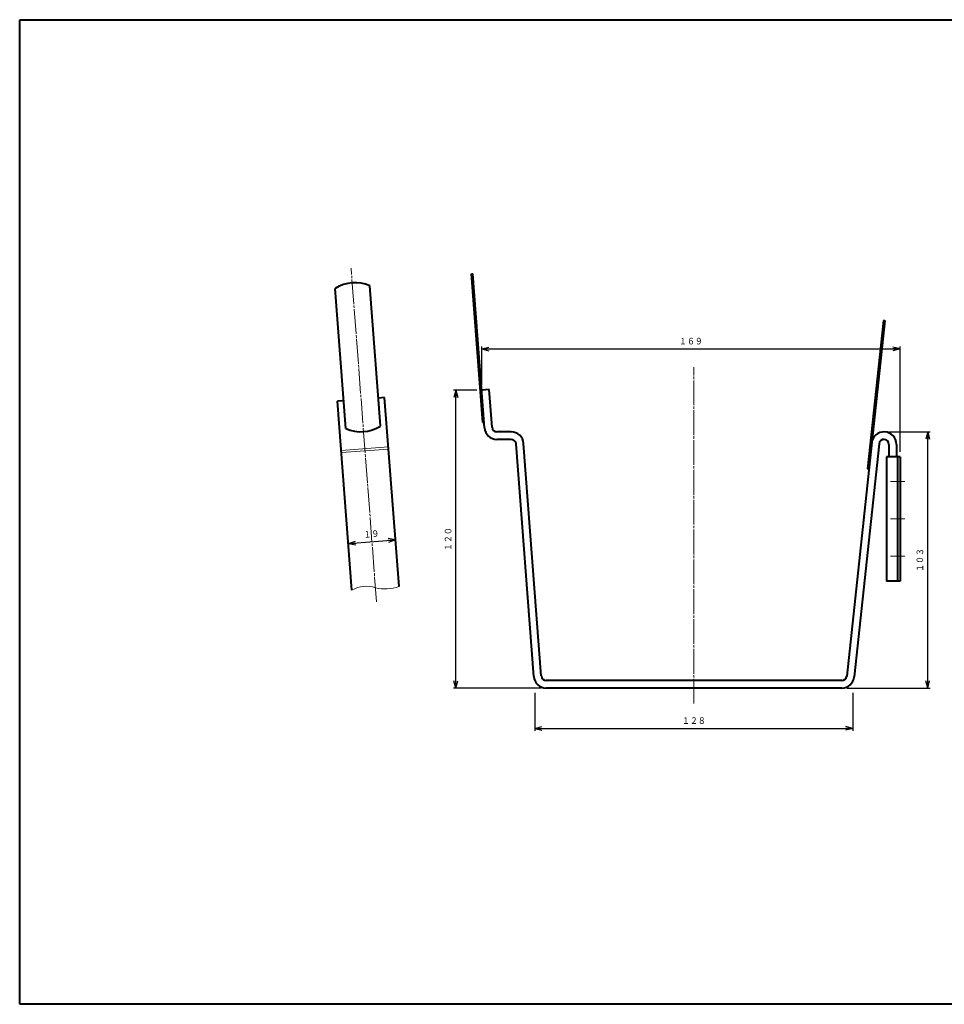
# Model space of a CAD drawing. Units: millimetres. Extents: x 15 to 582, y 12 to 408.
# Drawn here: x 15 to 387, y 12 to 408 of the extents above; entities that cross this region are included whole.
import ezdxf
from ezdxf.enums import TextEntityAlignment as Align

# ---------------------------------------------------------------- set-up
doc = ezdxf.new("R2010")
doc.units = ezdxf.units.MM
doc.linetypes.add('1pen実線', pattern=[0])
doc.linetypes.add('3pen一点鎖線', pattern=[12, 10, -0.5, 1, -0.5])
doc.layers.add('GR1_01', color=1, linetype='1pen実線', lineweight=40)
doc.styles.add('ＭＳ ゴシック', font='txt')
doc.dimstyles.new('FX_DIMINFO', dxfattribs={"dimtxt": 3.5, "dimasz": 3, "dimexe": 1, "dimexo": 2, "dimgap": 1, "dimtad": 1, "dimdec": 1, "dimdsep": 46, "dimtxsty": 'ＭＳ ゴシック', "dimblk1": 'FXTIP_ARROW_S', "dimblk2": 'FXTIP_ARROW_E', "dimsah": 1, "dimcen": 2.5, "dimdle": 6, "dimadec": 1, "dimazin": 2, "dimtfac": 1, "dimtmove": 0, "dimatfit": 3, "dimldrblk": 'FXTIP_ARROW_S', "dimfxl": 1, "dimtolj": 1, "dimarcsym": 0})

# ---------------------------------------------------------------- blocks, each defined once
blk = doc.blocks.new('FXTIP_ARROW_S')
at = {"color": 0, "linetype": 'Continuous', "lineweight": -2}
for q in [(-1, 0), (-0.97, 0.26), (-0.97, -0.26)]:
    blk.add_line((0, 0), q, dxfattribs=at)
blk = doc.blocks.new('FXTIP_ARROW_E')
at = {"color": 0, "linetype": 'Continuous', "lineweight": -2}
for q in [(-1, 0), (-0.97, 0.26), (-0.97, -0.26)]:
    blk.add_line((0, 0), q, dxfattribs=at)
blk = doc.blocks.new('*D20')
at = {"color": 0, "linetype": 'ByBlock', "lineweight": -2}
for p, q in [((200.84, 260.98), (200.84, 276.57)), ((200.84, 275.57), (369.15, 275.57)), ((369.15, 234.21), (369.15, 276.57))]:
    blk.add_line(p, q, dxfattribs=at)
at = {"color": 0, "linetype": 'ByBlock', "lineweight": -2, "xscale": 3, "yscale": 3}
for name, p, rotation in [('FXTIP_ARROW_S', (200.84, 275.57), 180), ('FXTIP_ARROW_E', (369.15, 275.57), 360)]:
    blk.add_blockref(name, p, dxfattribs=dict(at, rotation=rotation))
at = {"color": 7, "linetype": 'ByBlock', "lineweight": 30, "style": 'ＭＳ ゴシック', "width": 0.884503}
blk.add_text('１６９', height=2.652, dxfattribs=at).set_placement((284.99, 276.57), align=Align.BOTTOM_CENTER)
blk = doc.blocks.new('*D21')
at = {"color": 0, "linetype": 'ByBlock', "lineweight": -2}
for p, q in [((198.84, 258.98), (189.47, 258.98)), ((190.47, 139.21), (190.47, 258.98)), ((224.82, 139.21), (189.47, 139.21))]:
    blk.add_line(p, q, dxfattribs=at)
at = {"color": 0, "linetype": 'ByBlock', "lineweight": -2, "xscale": 3, "yscale": 3}
for name, p, rotation in [('FXTIP_ARROW_E', (190.47, 258.98), 90), ('FXTIP_ARROW_S', (190.47, 139.21), 270)]:
    blk.add_blockref(name, p, dxfattribs=dict(at, rotation=rotation))
at = {"color": 7, "linetype": 'ByBlock', "lineweight": 30, "style": 'ＭＳ ゴシック', "width": 0.884503}
blk.add_text('１２０', height=2.652, rotation=90, dxfattribs=at).set_placement((189.47, 199.1), align=Align.BOTTOM_CENTER)
blk = doc.blocks.new('*D22')
at = {"color": 0, "linetype": 'ByBlock', "lineweight": -2}
for p, q in [((364.65, 242.21), (381.24, 242.21)), ((380.24, 139.21), (380.24, 242.21)), ((347.69, 139.21), (381.24, 139.21))]:
    blk.add_line(p, q, dxfattribs=at)
at = {"color": 0, "linetype": 'ByBlock', "lineweight": -2, "xscale": 3, "yscale": 3}
for name, p, rotation in [('FXTIP_ARROW_E', (380.24, 242.21), 90), ('FXTIP_ARROW_S', (380.24, 139.21), 270)]:
    blk.add_blockref(name, p, dxfattribs=dict(at, rotation=rotation))
at = {"color": 7, "linetype": 'ByBlock', "lineweight": 30, "style": 'ＭＳ ゴシック', "width": 0.884503}
blk.add_text('１０３', height=2.652, rotation=90, dxfattribs=at).set_placement((379.24, 190.71), align=Align.BOTTOM_CENTER)
blk = doc.blocks.new('*D23')
at = {"color": 0, "linetype": 'ByBlock', "lineweight": -2}
for p, q in [((222.18, 137.21), (222.18, 121.97)), ((350.18, 137.21), (350.18, 121.97)), ((222.18, 122.97), (350.18, 122.97))]:
    blk.add_line(p, q, dxfattribs=at)
at = {"color": 0, "linetype": 'ByBlock', "lineweight": -2, "xscale": 3, "yscale": 3}
for name, p, rotation in [('FXTIP_ARROW_S', (222.18, 122.97), 180), ('FXTIP_ARROW_E', (350.18, 122.97), 360)]:
    blk.add_blockref(name, p, dxfattribs=dict(at, rotation=rotation))
at = {"color": 7, "linetype": 'ByBlock', "lineweight": 30, "style": 'ＭＳ ゴシック', "width": 0.884503}
blk.add_text('１２８', height=2.652, dxfattribs=at).set_placement((286.18, 123.97), align=Align.BOTTOM_CENTER)
blk = doc.blocks.new('*D24')
at = {"color": 0, "linetype": 'ByBlock', "lineweight": -2}
blk.add_line((147.22, 197.29), (166.16, 198.74), dxfattribs=at)
at = {"color": 0, "linetype": 'ByBlock', "lineweight": -2, "xscale": 3, "yscale": 3}
for name, p, rotation in [('FXTIP_ARROW_S', (147.22, 197.29), 184.3569750058471), ('FXTIP_ARROW_E', (166.16, 198.74), 4.356975005847037)]:
    blk.add_blockref(name, p, dxfattribs=dict(at, rotation=rotation))
at = {"color": 7, "linetype": 'ByBlock', "lineweight": 30, "style": 'ＭＳ ゴシック', "width": 0.884503}
blk.add_text('１９', height=2.652, rotation=4.357, dxfattribs=at).set_placement((156.61, 199.01), align=Align.BOTTOM_CENTER)

msp = doc.modelspace()

# ---------------------------------------------------------------- linework, layer by layer
at = {"layer": 'GR1_01', "color": 126}
for p, q in [((15, 12), (15, 408)), ((15, 408), (582, 408)), ((582, 12), (15, 12))]:
    msp.add_line(p, q, dxfattribs=at)
at = {"layer": 'GR1_01', "color": 6, "linetype": '3pen一点鎖線', "lineweight": 20}
for p, q in [((158.53, 173.92), (148.31, 308.05)), ((286.23, 132.94), (286.23, 268.2))]:
    msp.add_line(p, q, dxfattribs=at)
at = {"layer": 'GR1_01', "color": 5}
for p, q in [((196.77, 305.81), (197.27, 305.85)), ((201.33, 245.98), (196.77, 305.81)), ((201.99, 243.83), (197.27, 305.85)), ((146.2, 243.52), (141.91, 299.89)), ((160.16, 244.59), (155.87, 300.96)), ((362.93, 286.96), (347.68, 144)), ((362.43, 287.01), (356.07, 227.35)), ((362.43, 287.01), (362.93, 286.96)), ((203.83, 259.21), (200.84, 258.98)), ((204.98, 244.06), (203.83, 259.21)), ((145.35, 254.76), (142.85, 254.57)), ((148.64, 178.58), (142.85, 254.57)), ((161.8, 256.01), (159.31, 255.82)), ((167.59, 180.02), (161.8, 256.01)), ((358.91, 254.01), (359.41, 253.96)), ((201.33, 245.98), (201.83, 246.02)), ((212.71, 242.21), (206.98, 242.21)), ((212.71, 239.21), (206.98, 239.21)), ((221.83, 143.83), (214.71, 237.36)), ((224.82, 144.06), (217.7, 237.59)), ((360.66, 237.42), (350.66, 143.68)), ((364.65, 237.21), (364.65, 232.21)), ((367.65, 237.21), (367.65, 232.21)), ((369.15, 232.21), (363.65, 232.21)), ((363.65, 232.21), (363.65, 182.21)), ((368.15, 232.21), (368.15, 182.21)), ((369.15, 232.21), (369.15, 182.21)), ((356.07, 227.35), (356.56, 227.3)), ((369.15, 182.21), (363.65, 182.21)), ((345.69, 142.21), (226.82, 142.21)), ((345.69, 139.21), (226.82, 139.21))]:
    msp.add_line(p, q, dxfattribs=at)
at = {"layer": 'GR1_01', "color": 6, "lineweight": 20}
for p, q in [((163.3, 236.24), (144.36, 234.79)), ((163.38, 235.31), (144.43, 233.87)), ((365.23, 222.21), (371.06, 222.21)), ((365.23, 207.21), (371.06, 207.21)), ((365.23, 192.21), (371.06, 192.21))]:
    msp.add_line(p, q, dxfattribs=at)
at = {"layer": 'GR1_01', "color": 5}
for centre, radius, start, end in [((149.89, 287.2), 15, 66.5388, 122.1751), ((152.17, 257.28), 15, 246.5388, 302.1751), ((206.98, 244.21), 5, 184.357, 270), ((206.98, 244.21), 2, 184.357, 270), ((212.71, 237.21), 5, 4.357, 90), ((362.65, 237.21), 5, 0, 173.9115), ((212.71, 237.21), 2, 4.357, 90), ((362.65, 237.21), 2, 0, 173.9115), ((226.82, 144.21), 5, 184.357, 270), ((226.82, 144.21), 2, 184.357, 270), ((345.69, 144.21), 2, 270, 353.9115), ((345.69, 144.21), 5, 270, 353.9115)]:
    msp.add_arc(centre, radius, start, end, dxfattribs=at)
at = {"layer": 'GR1_01', "color": 6, "lineweight": 20}
for centre, radius, start, end in [((154.4, 168.65), 11.48, 71.1989, 120.0931), ((162, 195.45), 16.41, 256.238, 289.8979)]:
    msp.add_arc(centre, radius, start, end, dxfattribs=at)

# ---------------------------------------------------------------- dimensions: what is measured, and where the dimension line sits
dim = msp.add_linear_dim(base=(369.15, 275.57), p1=(200.84, 258.98), p2=(369.15, 232.21), dimstyle='FX_DIMINFO', override={"dimblk1": 'FXTIP_ARROW_S', "dimblk2": 'FXTIP_ARROW_E', "dimsah": 1, "dimclrt": 1}, dxfattribs=at)
dim.commit()
dim.dimension.update_dxf_attribs({"geometry": '*D20', "text_midpoint": (284.99, 276.57)})
for base, p1, p2, picture, middle in [((190.47, 258.98), (226.82, 139.21), (200.84, 258.98), '*D21', (189.47, 199.1)), ((380.24, 242.21), (345.69, 139.21), (362.65, 242.21), '*D22', (379.24, 190.71))]:
    dim = msp.add_linear_dim(base=base, p1=p1, p2=p2, angle=90, dimstyle='FX_DIMINFO', override={"dimblk1": 'FXTIP_ARROW_S', "dimblk2": 'FXTIP_ARROW_E', "dimsah": 1, "dimclrt": 1}, dxfattribs=at)
    dim.commit()
    dim.dimension.update_dxf_attribs({"geometry": picture, "text_midpoint": middle})
for p1, p2, distance, picture, middle in [((148.64, 178.58), (167.59, 180.02), 18.77, '*D24', (156.61, 199.01)), ((222.18, 139.21), (350.18, 139.21), -16.24, '*D23', (286.18, 123.97))]:
    dim = msp.add_aligned_dim(p1=p1, p2=p2, distance=distance, dimstyle='FX_DIMINFO', override={"dimblk1": 'FXTIP_ARROW_S', "dimblk2": 'FXTIP_ARROW_E', "dimsah": 1, "dimclrt": 1}, dxfattribs=at)
    dim.commit()
    dim.dimension.update_dxf_attribs({"geometry": picture, "text_midpoint": middle})

doc.saveas('drawing.dxf')
